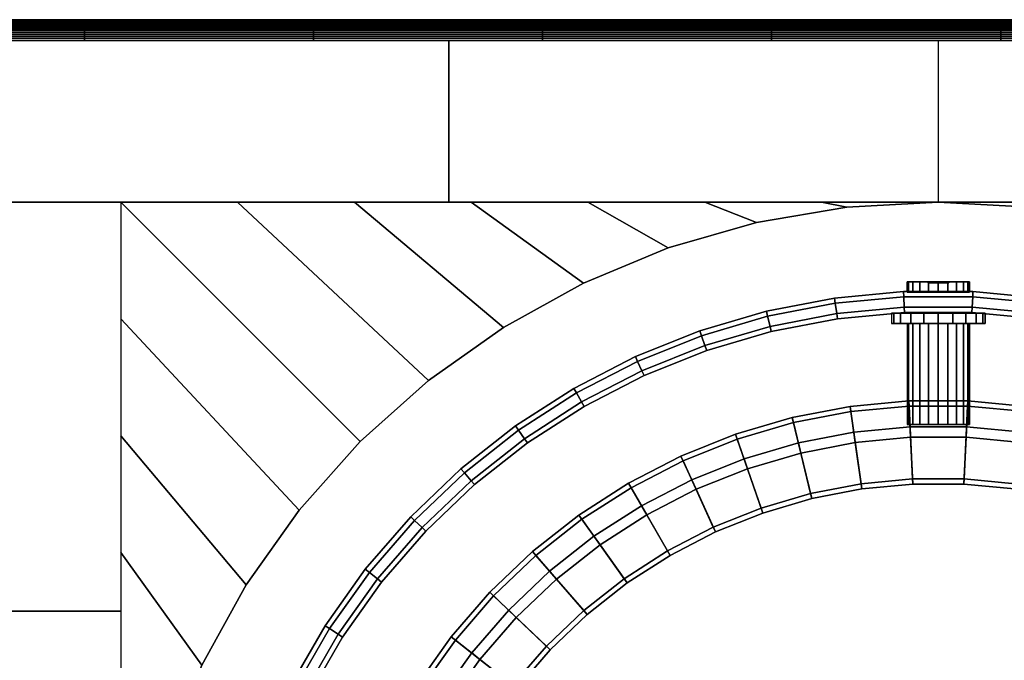
# Model space of a CAD drawing. Units: millimetres. Extents: x 114716 to 115094, y 57792 to 58170.
# Drawn here: x 114909 to 115004, y 58109 to 58170 of the extents above; entities that cross this region are included whole.
import ezdxf

# ---------------------------------------------------------------- set-up
doc = ezdxf.new("R2010")
doc.units = ezdxf.units.MM
for name, color, linetype in [('aql_metal', 254, 'Continuous'), ('aql_metal_czarny', 76, 'Continuous'), ('aql_oprawa matowa', 253, 'Continuous')]:
    doc.layers.add(name, color=color, linetype=linetype)

msp = doc.modelspace()

# ---------------------------------------------------------------- meshes
at = {"layer": 'aql_metal'}
mesh = msp.add_polymesh((20, 6), dxfattribs=dict(at, m_close=True))
for k, corner in enumerate([(114997.61, 58144.175, -116.382), (114994.61, 58144.175, -116.382), (114994.61, 58145.175, -116.382), (114996.61, 58145.175, -116.382), (114996.61, 58145.075, -116.382), (114997.61, 58145.075, -116.382), (114997.61, 58144.175, -116.382), (114994.757, 58144.175, -115.455), (114994.757, 58145.175, -115.455), (114996.659, 58145.175, -116.073), (114996.659, 58145.075, -116.073), (114997.61, 58145.075, -116.382), (114997.61, 58144.175, -116.382), (114995.183, 58144.175, -114.618), (114995.183, 58145.175, -114.618), (114996.801, 58145.175, -115.794), (114996.801, 58145.075, -115.794), (114997.61, 58145.075, -116.382), (114997.61, 58144.175, -116.382), (114995.846, 58144.175, -113.955), (114995.846, 58145.175, -113.955), (114997.022, 58145.175, -115.573), (114997.022, 58145.075, -115.573), (114997.61, 58145.075, -116.382), (114997.61, 58144.175, -116.382), (114996.683, 58144.175, -113.529), (114996.683, 58145.175, -113.529), (114997.301, 58145.175, -115.431), (114997.301, 58145.075, -115.431), (114997.61, 58145.075, -116.382), (114997.61, 58144.175, -116.382), (114997.61, 58144.175, -113.382), (114997.61, 58145.175, -113.382), (114997.61, 58145.175, -115.382), (114997.61, 58145.075, -115.382), (114997.61, 58145.075, -116.382), (114997.61, 58144.175, -116.382), (114998.537, 58144.175, -113.529), (114998.537, 58145.175, -113.529), (114997.919, 58145.175, -115.431), (114997.919, 58145.075, -115.431), (114997.61, 58145.075, -116.382), (114997.61, 58144.175, -116.382), (114999.373, 58144.175, -113.955), (114999.373, 58145.175, -113.955), (114998.198, 58145.175, -115.573), (114998.198, 58145.075, -115.573), (114997.61, 58145.075, -116.382), (114997.61, 58144.175, -116.382), (115000.037, 58144.175, -114.618), (115000.037, 58145.175, -114.618), (114998.419, 58145.175, -115.794), (114998.419, 58145.075, -115.794), (114997.61, 58145.075, -116.382), (114997.61, 58144.175, -116.382), (115000.463, 58144.175, -115.455), (115000.463, 58145.175, -115.455), (114998.561, 58145.175, -116.073), (114998.561, 58145.075, -116.073), (114997.61, 58145.075, -116.382), (114997.61, 58144.175, -116.382), (115000.61, 58144.175, -116.382), (115000.61, 58145.175, -116.382), (114998.61, 58145.175, -116.382), (114998.61, 58145.075, -116.382), (114997.61, 58145.075, -116.382), (114997.61, 58144.175, -116.382), (115000.463, 58144.175, -117.309), (115000.463, 58145.175, -117.309), (114998.561, 58145.175, -116.691), (114998.561, 58145.075, -116.691), (114997.61, 58145.075, -116.382), (114997.61, 58144.175, -116.382), (115000.037, 58144.175, -118.145), (115000.037, 58145.175, -118.145), (114998.419, 58145.175, -116.97), (114998.419, 58145.075, -116.97), (114997.61, 58145.075, -116.382), (114997.61, 58144.175, -116.382), (114999.373, 58144.175, -118.809), (114999.373, 58145.175, -118.809), (114998.198, 58145.175, -117.191), (114998.198, 58145.075, -117.191), (114997.61, 58145.075, -116.382), (114997.61, 58144.175, -116.382), (114998.537, 58144.175, -119.235), (114998.537, 58145.175, -119.235), (114997.919, 58145.175, -117.333), (114997.919, 58145.075, -117.333), (114997.61, 58145.075, -116.382), (114997.61, 58144.175, -116.382), (114997.61, 58144.175, -119.382), (114997.61, 58145.175, -119.382), (114997.61, 58145.175, -117.382), (114997.61, 58145.075, -117.382), (114997.61, 58145.075, -116.382), (114997.61, 58144.175, -116.382), (114996.683, 58144.175, -119.235), (114996.683, 58145.175, -119.235), (114997.301, 58145.175, -117.333), (114997.301, 58145.075, -117.333), (114997.61, 58145.075, -116.382), (114997.61, 58144.175, -116.382), (114995.846, 58144.175, -118.809), (114995.846, 58145.175, -118.809), (114997.022, 58145.175, -117.191), (114997.022, 58145.075, -117.191), (114997.61, 58145.075, -116.382), (114997.61, 58144.175, -116.382), (114995.183, 58144.175, -118.145), (114995.183, 58145.175, -118.145), (114996.801, 58145.175, -116.97), (114996.801, 58145.075, -116.97), (114997.61, 58145.075, -116.382), (114997.61, 58144.175, -116.382), (114994.757, 58144.175, -117.309), (114994.757, 58145.175, -117.309), (114996.659, 58145.175, -116.691), (114996.659, 58145.075, -116.691), (114997.61, 58145.075, -116.382)]):
    mesh.set_mesh_vertex(divmod(k, 6), corner)
at = {"layer": 'aql_metal_czarny'}
mesh = msp.add_polymesh((2, 3), dxfattribs=at)
for k, corner in enumerate([(114997.608, 58152.835, -127), (114950.608, 58152.835, -127), (114903.608, 58152.835, -127), (114997.608, 58168.335, -127), (114950.608, 58168.335, -127), (114903.608, 58168.335, -127)]):
    mesh.set_mesh_vertex(divmod(k, 3), corner)
mesh = msp.add_polymesh((2, 3), dxfattribs=at)
for k, corner in enumerate([(114997.608, 58152.835, -127), (115044.608, 58152.835, -127), (115091.608, 58152.835, -127), (114997.608, 58168.335, -127), (115044.608, 58168.335, -127), (115091.608, 58168.335, -127)]):
    mesh.set_mesh_vertex(divmod(k, 3), corner)
mesh = msp.add_polymesh((2, 3), dxfattribs=at)
for k, corner in enumerate([(114903.608, 58074.335, -127), (114903.608, 58113.585, -127), (114903.608, 58152.835, -127), (114919.108, 58074.335, -127), (114919.108, 58113.585, -127), (114919.108, 58152.835, -127)]):
    mesh.set_mesh_vertex(divmod(k, 3), corner)
mesh = msp.add_polymesh((2, 8), dxfattribs=at)
for k, corner in enumerate([(114919.108, 58152.835, -127), (114930.322, 58152.835, -127), (114941.537, 58152.835, -127), (114952.751, 58152.835, -127), (114963.965, 58152.835, -127), (114975.179, 58152.835, -127), (114986.394, 58152.835, -127), (114997.608, 58152.835, -127), (114942.1, 58129.843, -127), (114948.664, 58135.709, -127), (114955.843, 58140.803, -127), (114963.548, 58145.061, -127), (114971.681, 58148.43, -127), (114980.14, 58150.867, -127), (114988.819, 58152.342, -127), (114997.608, 58152.835, -127)]):
    mesh.set_mesh_vertex(divmod(k, 8), corner)
mesh = msp.add_polymesh((2, 56), dxfattribs=dict(at, n_close=True))
for k, corner in enumerate([(114919.602, 58083.124, -126), (114921.076, 58091.803, -126), (114923.513, 58100.262, -126), (114926.882, 58108.395, -126), (114931.14, 58116.1, -126), (114936.234, 58123.279, -126), (114942.1, 58129.843, -126), (114948.664, 58135.709, -126), (114955.843, 58140.803, -126), (114963.548, 58145.061, -126), (114971.681, 58148.43, -126), (114980.14, 58150.867, -126), (114988.819, 58152.342, -126), (114997.608, 58152.835, -126), (115006.397, 58152.342, -126), (115015.076, 58150.867, -126), (115023.535, 58148.43, -126), (115031.668, 58145.061, -126), (115039.373, 58140.803, -126), (115046.552, 58135.709, -126), (115053.116, 58129.843, -126), (115058.982, 58123.279, -126), (115064.076, 58116.1, -126), (115068.334, 58108.395, -126), (115071.703, 58100.262, -126), (115074.14, 58091.803, -126), (115075.614, 58083.124, -126), (115076.108, 58074.335, -126), (115075.614, 58065.546, -126), (115074.14, 58056.867, -126), (115071.703, 58048.408, -126), (115068.334, 58040.275, -126), (115064.076, 58032.571, -126), (115058.982, 58025.391, -126), (115053.116, 58018.827, -126), (115046.552, 58012.961, -126), (115039.373, 58007.867, -126), (115031.668, 58003.609, -126), (115023.535, 58000.24, -126), (115015.076, 57997.803, -126), (115006.397, 57996.329, -126), (114997.608, 57995.835, -126), (114988.819, 57996.329, -126), (114980.14, 57997.803, -126), (114971.681, 58000.24, -126), (114963.548, 58003.609, -126), (114955.843, 58007.867, -126), (114948.664, 58012.961, -126), (114942.1, 58018.827, -126), (114936.234, 58025.391, -126), (114931.14, 58032.571, -126), (114926.882, 58040.275, -126), (114923.513, 58048.408, -126), (114921.076, 58056.867, -126), (114919.602, 58065.546, -126), (114919.108, 58074.335, -126), (114919.602, 58083.124, -127), (114921.076, 58091.803, -127), (114923.513, 58100.262, -127), (114926.882, 58108.395, -127), (114931.14, 58116.1, -127), (114936.234, 58123.279, -127), (114942.1, 58129.843, -127), (114948.664, 58135.709, -127), (114955.843, 58140.803, -127), (114963.548, 58145.061, -127), (114971.681, 58148.43, -127), (114980.14, 58150.867, -127), (114988.819, 58152.342, -127), (114997.608, 58152.835, -127), (115006.397, 58152.342, -127), (115015.076, 58150.867, -127), (115023.535, 58148.43, -127), (115031.668, 58145.061, -127), (115039.373, 58140.803, -127), (115046.552, 58135.709, -127), (115053.116, 58129.843, -127), (115058.982, 58123.279, -127), (115064.076, 58116.1, -127), (115068.334, 58108.395, -127), (115071.703, 58100.262, -127), (115074.14, 58091.803, -127), (115075.614, 58083.124, -127), (115076.108, 58074.335, -127), (115075.614, 58065.546, -127), (115074.14, 58056.867, -127), (115071.703, 58048.408, -127), (115068.334, 58040.275, -127), (115064.076, 58032.571, -127), (115058.982, 58025.391, -127), (115053.116, 58018.827, -127), (115046.552, 58012.961, -127), (115039.373, 58007.867, -127), (115031.668, 58003.609, -127), (115023.535, 58000.24, -127), (115015.076, 57997.803, -127), (115006.397, 57996.329, -127), (114997.608, 57995.835, -127), (114988.819, 57996.329, -127), (114980.14, 57997.803, -127), (114971.681, 58000.24, -127), (114963.548, 58003.609, -127), (114955.843, 58007.867, -127), (114948.664, 58012.961, -127), (114942.1, 58018.827, -127), (114936.234, 58025.391, -127), (114931.14, 58032.571, -127), (114926.882, 58040.275, -127), (114923.513, 58048.408, -127), (114921.076, 58056.867, -127), (114919.602, 58065.546, -127), (114919.108, 58074.335, -127)]):
    mesh.set_mesh_vertex(divmod(k, 56), corner)
mesh = msp.add_polymesh((2, 8), dxfattribs=at)
for k, corner in enumerate([(114919.108, 58152.835, -127), (114919.108, 58141.621, -127), (114919.108, 58130.407, -127), (114919.108, 58119.192, -127), (114919.108, 58107.978, -127), (114919.108, 58096.764, -127), (114919.108, 58085.549, -127), (114919.108, 58074.335, -127), (114942.1, 58129.843, -127), (114936.234, 58123.279, -127), (114931.14, 58116.1, -127), (114926.882, 58108.395, -127), (114923.513, 58100.262, -127), (114921.076, 58091.803, -127), (114919.602, 58083.124, -127), (114919.108, 58074.335, -127)]):
    mesh.set_mesh_vertex(divmod(k, 8), corner)
mesh = msp.add_polymesh((2, 8), dxfattribs=at)
for k, corner in enumerate([(115076.108, 58152.835, -127), (115064.894, 58152.835, -127), (115053.679, 58152.835, -127), (115042.465, 58152.835, -127), (115031.251, 58152.835, -127), (115020.037, 58152.835, -127), (115008.822, 58152.835, -127), (114997.608, 58152.835, -127), (115053.116, 58129.843, -127), (115046.552, 58135.709, -127), (115039.373, 58140.803, -127), (115031.668, 58145.061, -127), (115023.535, 58148.43, -127), (115015.076, 58150.867, -127), (115006.397, 58152.342, -127), (114997.608, 58152.835, -127)]):
    mesh.set_mesh_vertex(divmod(k, 8), corner)
at = {"layer": 'aql_oprawa matowa'}
mesh = msp.add_polymesh((3, 3), dxfattribs=at)
for k, corner in enumerate([(115093.608, 58170.335), (115093.608, 58170.335, -68.5), (115093.608, 58170.335, -137), (114904.608, 58170.335), (114904.608, 58170.335, -68.5), (114904.608, 58170.335, -137), (114715.608, 58170.335), (114715.608, 58170.335, -68.5), (114715.608, 58170.335, -137)]):
    mesh.set_mesh_vertex(divmod(k, 3), corner)
mesh = msp.add_polymesh((3, 3), dxfattribs=at)
for k, corner in enumerate([(114717.608, 58170.335, -137), (114904.608, 58170.335, -137), (115091.608, 58170.335, -137), (114717.608, 58169.335, -137), (114904.608, 58169.335, -137), (115091.608, 58169.335, -137), (114717.608, 58168.335, -137), (114904.608, 58168.335, -137), (115091.608, 58168.335, -137)]):
    mesh.set_mesh_vertex(divmod(k, 3), corner)
mesh = msp.add_polymesh((9, 9), dxfattribs=at)
for k, corner in enumerate([(114893.609, 58170.334), (114915.609, 58170.334), (114937.609, 58170.334), (114959.609, 58170.334), (114981.609, 58170.334), (115003.609, 58170.334), (115025.609, 58170.334), (115047.609, 58170.334), (115069.609, 58170.334), (114893.609, 58170.334, 0.229), (114915.609, 58170.334, 0.229), (114937.609, 58170.334, 0.229), (114959.609, 58170.334, 0.229), (114981.609, 58170.334, 0.229), (115003.609, 58170.334, 0.229), (115025.609, 58170.334, 0.229), (115047.609, 58170.334, 0.229), (115069.609, 58170.334, 0.229), (114893.609, 58170.327, 0.457), (114915.609, 58170.327, 0.457), (114937.609, 58170.327, 0.457), (114959.609, 58170.327, 0.457), (114981.609, 58170.327, 0.457), (115003.609, 58170.327, 0.457), (115025.609, 58170.327, 0.457), (115047.609, 58170.327, 0.457), (115069.609, 58170.327, 0.457), (114893.609, 58170.301, 0.684), (114915.609, 58170.301, 0.684), (114937.609, 58170.301, 0.684), (114959.609, 58170.301, 0.684), (114981.609, 58170.301, 0.684), (115003.609, 58170.301, 0.684), (115025.609, 58170.301, 0.684), (115047.609, 58170.301, 0.684), (115069.609, 58170.301, 0.684), (114893.609, 58170.258, 0.908), (114915.609, 58170.258, 0.908), (114937.609, 58170.258, 0.908), (114959.609, 58170.258, 0.908), (114981.609, 58170.258, 0.908), (115003.609, 58170.258, 0.908), (115025.609, 58170.258, 0.908), (115047.609, 58170.258, 0.908), (115069.609, 58170.258, 0.908), (114893.609, 58170.197, 1.128), (114915.609, 58170.197, 1.128), (114937.609, 58170.197, 1.128), (114959.609, 58170.197, 1.128), (114981.609, 58170.197, 1.128), (115003.609, 58170.197, 1.128), (115025.609, 58170.197, 1.128), (115047.609, 58170.197, 1.128), (115069.609, 58170.197, 1.128), (114893.609, 58170.119, 1.343), (114915.609, 58170.119, 1.343), (114937.609, 58170.119, 1.343), (114959.609, 58170.119, 1.343), (114981.609, 58170.119, 1.343), (115003.609, 58170.119, 1.343), (115025.609, 58170.119, 1.343), (115047.609, 58170.119, 1.343), (115069.609, 58170.119, 1.343), (114893.609, 58170.024, 1.551), (114915.609, 58170.024, 1.551), (114937.609, 58170.024, 1.551), (114959.609, 58170.024, 1.551), (114981.609, 58170.024, 1.551), (115003.609, 58170.024, 1.551), (115025.609, 58170.024, 1.551), (115047.609, 58170.024, 1.551), (115069.609, 58170.024, 1.551), (114893.609, 58169.913, 1.751), (114915.609, 58169.913, 1.751), (114937.609, 58169.913, 1.751), (114959.609, 58169.913, 1.751), (114981.609, 58169.913, 1.751), (115003.609, 58169.913, 1.751), (115025.609, 58169.913, 1.751), (115047.609, 58169.913, 1.751), (115069.609, 58169.913, 1.751)]):
    mesh.set_mesh_vertex(divmod(k, 9), corner)
mesh = msp.add_polymesh((9, 9), dxfattribs=at)
for k, corner in enumerate([(114893.609, 58169.913, 1.751), (114915.609, 58169.913, 1.751), (114937.609, 58169.913, 1.751), (114959.609, 58169.913, 1.751), (114981.609, 58169.913, 1.751), (115003.609, 58169.913, 1.751), (115025.609, 58169.913, 1.751), (115047.609, 58169.913, 1.751), (115069.609, 58169.913, 1.751), (114893.609, 58169.787, 1.941), (114915.609, 58169.787, 1.941), (114937.609, 58169.787, 1.941), (114959.609, 58169.787, 1.941), (114981.609, 58169.787, 1.941), (115003.609, 58169.787, 1.941), (115025.609, 58169.787, 1.941), (115047.609, 58169.787, 1.941), (115069.609, 58169.787, 1.941), (114893.609, 58169.646, 2.121), (114915.609, 58169.646, 2.121), (114937.609, 58169.646, 2.121), (114959.609, 58169.646, 2.121), (114981.609, 58169.646, 2.121), (115003.609, 58169.646, 2.121), (115025.609, 58169.646, 2.121), (115047.609, 58169.646, 2.121), (115069.609, 58169.646, 2.121), (114893.609, 58169.492, 2.289), (114915.609, 58169.492, 2.289), (114937.609, 58169.492, 2.289), (114959.609, 58169.492, 2.289), (114981.609, 58169.492, 2.289), (115003.609, 58169.492, 2.289), (115025.609, 58169.492, 2.289), (115047.609, 58169.492, 2.289), (115069.609, 58169.492, 2.289), (114893.609, 58169.324, 2.445), (114915.609, 58169.324, 2.445), (114937.609, 58169.324, 2.445), (114959.609, 58169.324, 2.445), (114981.609, 58169.324, 2.445), (115003.609, 58169.324, 2.445), (115025.609, 58169.324, 2.445), (115047.609, 58169.324, 2.445), (115069.609, 58169.324, 2.445), (114893.609, 58169.145, 2.586), (114915.609, 58169.145, 2.586), (114937.609, 58169.145, 2.586), (114959.609, 58169.145, 2.586), (114981.609, 58169.145, 2.586), (115003.609, 58169.145, 2.586), (115025.609, 58169.145, 2.586), (115047.609, 58169.145, 2.586), (115069.609, 58169.145, 2.586), (114893.609, 58168.955, 2.714), (114915.609, 58168.955, 2.714), (114937.609, 58168.955, 2.714), (114959.609, 58168.955, 2.714), (114981.609, 58168.955, 2.714), (115003.609, 58168.955, 2.714), (115025.609, 58168.955, 2.714), (115047.609, 58168.955, 2.714), (115069.609, 58168.955, 2.714), (114893.609, 58168.756, 2.825), (114915.609, 58168.756, 2.825), (114937.609, 58168.756, 2.825), (114959.609, 58168.756, 2.825), (114981.609, 58168.756, 2.825), (115003.609, 58168.756, 2.825), (115025.609, 58168.756, 2.825), (115047.609, 58168.756, 2.825), (115069.609, 58168.756, 2.825), (114893.609, 58168.549, 2.921), (114915.609, 58168.549, 2.921), (114937.609, 58168.549, 2.921), (114959.609, 58168.549, 2.921), (114981.609, 58168.549, 2.921), (115003.609, 58168.549, 2.921), (115025.609, 58168.549, 2.921), (115047.609, 58168.549, 2.921), (115069.609, 58168.549, 2.921)]):
    mesh.set_mesh_vertex(divmod(k, 9), corner)
mesh = msp.add_polymesh((3, 3), dxfattribs=at)
for k, corner in enumerate([(114717.608, 58168.335), (114904.608, 58168.335), (115091.608, 58168.335), (114717.608, 58168.335, -68.5), (114904.608, 58168.335, -68.5), (115091.608, 58168.335, -68.5), (114717.608, 58168.335, -137), (114904.608, 58168.335, -137), (115091.608, 58168.335, -137)]):
    mesh.set_mesh_vertex(divmod(k, 3), corner)
mesh = msp.add_polymesh((3, 3), dxfattribs=at)
for k, corner in enumerate([(115091.608, 58168.335), (114904.608, 58168.335), (114717.608, 58168.335), (115091.608, 57981.335), (114904.608, 57981.335), (114717.608, 57981.335), (115091.608, 57794.335), (114904.608, 57794.335), (114717.608, 57794.335)]):
    mesh.set_mesh_vertex(divmod(k, 3), corner)
mesh = msp.add_polymesh((3, 3), dxfattribs=at)
for k, corner in enumerate([(115091.609, 57794.334, 3), (115091.609, 57981.334, 3), (115091.609, 58168.334, 3), (114904.609, 57794.334, 3), (114904.609, 57981.334, 3), (114904.609, 58168.334, 3), (114717.609, 57794.334, 3), (114717.609, 57981.334, 3), (114717.609, 58168.334, 3)]):
    mesh.set_mesh_vertex(divmod(k, 3), corner)
mesh = msp.add_polymesh((2, 9), dxfattribs=at)
for k, corner in enumerate([(114893.609, 58168.549, 2.921), (114915.609, 58168.549, 2.921), (114937.609, 58168.549, 2.921), (114959.609, 58168.549, 2.921), (114981.609, 58168.549, 2.921), (115003.609, 58168.549, 2.921), (115025.609, 58168.549, 2.921), (115047.609, 58168.549, 2.921), (115069.609, 58168.549, 2.921), (114893.609, 58168.334, 3), (114915.609, 58168.334, 3), (114937.609, 58168.334, 3), (114959.609, 58168.334, 3), (114981.609, 58168.334, 3), (115003.609, 58168.334, 3), (115025.609, 58168.334, 3), (115047.609, 58168.334, 3), (115069.609, 58168.334, 3)]):
    mesh.set_mesh_vertex(divmod(k, 9), corner)
mesh = msp.add_polymesh((9, 8), dxfattribs=at)
for k, corner in enumerate([(114987.719, 58143.122, -106.882), (114987.861, 58142.132, -106.882), (114987.932, 58141.637, -107.382), (114987.932, 58141.637, -124.382), (114987.861, 58142.132, -124.882), (114987.719, 58143.122, -124.882), (114987.648, 58143.616, -124.382), (114987.648, 58143.616, -107.382), (114994.303, 58143.75, -106.882), (114994.35, 58142.751, -106.882), (114994.374, 58142.252, -107.382), (114994.374, 58142.252, -124.382), (114994.35, 58142.751, -124.882), (114994.303, 58143.75, -124.882), (114994.279, 58144.25, -124.382), (114994.279, 58144.25, -107.382), (115000.917, 58143.75, -106.882), (115000.869, 58142.751, -106.882), (115000.845, 58142.252, -107.382), (115000.845, 58142.252, -124.382), (115000.869, 58142.751, -124.882), (115000.917, 58143.75, -124.882), (115000.941, 58144.25, -124.382), (115000.941, 58144.25, -107.382), (115007.501, 58143.122, -106.882), (115007.358, 58142.132, -106.882), (115007.287, 58141.637, -107.382), (115007.287, 58141.637, -124.382), (115007.358, 58142.132, -124.882), (115007.501, 58143.122, -124.882), (115007.572, 58143.616, -124.382), (115007.572, 58143.616, -107.382), (115013.995, 58141.87, -106.882), (115013.759, 58140.898, -106.882), (115013.641, 58140.412, -107.382), (115013.641, 58140.412, -124.382), (115013.759, 58140.898, -124.882), (115013.995, 58141.87, -124.882), (115014.113, 58142.356, -124.382), (115014.113, 58142.356, -107.382), (115020.341, 58140.006, -106.882), (115020.014, 58139.061, -106.882), (115019.85, 58138.589, -107.382), (115019.85, 58138.589, -124.382), (115020.014, 58139.061, -124.882), (115020.341, 58140.006, -124.882), (115020.505, 58140.479, -124.382), (115020.505, 58140.479, -107.382), (115026.481, 58137.548, -106.882), (115026.066, 58136.639, -106.882), (115025.858, 58136.184, -107.382), (115025.858, 58136.184, -124.382), (115026.066, 58136.639, -124.882), (115026.481, 58137.548, -124.882), (115026.689, 58138.003, -124.382), (115026.689, 58138.003, -107.382), (115032.36, 58134.518, -106.882), (115031.86, 58133.652, -106.882), (115031.61, 58133.219, -107.382), (115031.61, 58133.219, -124.382), (115031.86, 58133.652, -124.882), (115032.36, 58134.518, -124.882), (115032.61, 58134.951, -124.382), (115032.61, 58134.951, -107.382), (115037.924, 58130.942, -106.882), (115037.344, 58130.127, -106.882), (115037.054, 58129.72, -107.382), (115037.054, 58129.72, -124.382), (115037.344, 58130.127, -124.882), (115037.924, 58130.942, -124.882), (115038.214, 58131.349, -124.382), (115038.214, 58131.349, -107.382)]):
    mesh.set_mesh_vertex(divmod(k, 8), corner)
mesh = msp.add_polymesh((9, 8), dxfattribs=at)
for k, corner in enumerate([(114942.979, 58117.291, -106.882), (114943.765, 58116.673, -106.882), (114944.158, 58116.364, -107.382), (114944.158, 58116.364, -124.382), (114943.765, 58116.673, -124.882), (114942.979, 58117.291, -124.882), (114942.586, 58117.6, -124.382), (114942.586, 58117.6, -107.382), (114947.31, 58122.289, -106.882), (114948.034, 58121.599, -106.882), (114948.396, 58121.254, -107.382), (114948.396, 58121.254, -124.382), (114948.034, 58121.599, -124.882), (114947.31, 58122.289, -124.882), (114946.948, 58122.634, -124.382), (114946.948, 58122.634, -107.382), (114952.097, 58126.854, -106.882), (114952.752, 58126.098, -106.882), (114953.079, 58125.72, -107.382), (114953.079, 58125.72, -124.382), (114952.752, 58126.098, -124.882), (114952.097, 58126.854, -124.882), (114951.77, 58127.231, -124.382), (114951.77, 58127.231, -107.382), (114957.296, 58130.942, -106.882), (114957.876, 58130.127, -106.882), (114958.166, 58129.72, -107.382), (114958.166, 58129.72, -124.382), (114957.876, 58130.127, -124.882), (114957.296, 58130.942, -124.882), (114957.006, 58131.349, -124.382), (114957.006, 58131.349, -107.382), (114962.86, 58134.518, -106.882), (114963.36, 58133.652, -106.882), (114963.61, 58133.219, -107.382), (114963.61, 58133.219, -124.382), (114963.36, 58133.652, -124.882), (114962.86, 58134.518, -124.882), (114962.61, 58134.951, -124.382), (114962.61, 58134.951, -107.382), (114968.739, 58137.548, -106.882), (114969.154, 58136.639, -106.882), (114969.362, 58136.184, -107.382), (114969.362, 58136.184, -124.382), (114969.154, 58136.639, -124.882), (114968.739, 58137.548, -124.882), (114968.531, 58138.003, -124.382), (114968.531, 58138.003, -107.382), (114974.879, 58140.006, -106.882), (114975.206, 58139.061, -106.882), (114975.369, 58138.589, -107.382), (114975.369, 58138.589, -124.382), (114975.206, 58139.061, -124.882), (114974.879, 58140.006, -124.882), (114974.715, 58140.479, -124.382), (114974.715, 58140.479, -107.382), (114981.225, 58141.87, -106.882), (114981.46, 58140.898, -106.882), (114981.578, 58140.412, -107.382), (114981.578, 58140.412, -124.382), (114981.46, 58140.898, -124.882), (114981.225, 58141.87, -124.882), (114981.107, 58142.356, -124.382), (114981.107, 58142.356, -107.382), (114987.719, 58143.122, -106.882), (114987.861, 58142.132, -106.882), (114987.932, 58141.637, -107.382), (114987.932, 58141.637, -124.382), (114987.861, 58142.132, -124.882), (114987.719, 58143.122, -124.882), (114987.648, 58143.616, -124.382), (114987.648, 58143.616, -107.382)]):
    mesh.set_mesh_vertex(divmod(k, 8), corner)
mesh = msp.add_polymesh((20, 6), dxfattribs=dict(at, m_close=True))
for k, corner in enumerate([(114997.61, 58142.175, -116.882), (114993.11, 58142.175, -116.882), (114993.11, 58141.175, -116.882), (114994.61, 58141.175, -116.882), (114994.61, 58131.475, -116.882), (114997.61, 58131.475, -116.882), (114997.61, 58142.175, -116.882), (114993.33, 58142.175, -118.272), (114993.33, 58141.175, -118.272), (114994.757, 58141.175, -117.809), (114994.757, 58131.475, -117.809), (114997.61, 58131.475, -116.882), (114997.61, 58142.175, -116.882), (114993.969, 58142.175, -119.527), (114993.969, 58141.175, -119.527), (114995.183, 58141.175, -118.645), (114995.183, 58131.475, -118.645), (114997.61, 58131.475, -116.882), (114997.61, 58142.175, -116.882), (114994.965, 58142.175, -120.522), (114994.965, 58141.175, -120.522), (114995.846, 58141.175, -119.309), (114995.846, 58131.475, -119.309), (114997.61, 58131.475, -116.882), (114997.61, 58142.175, -116.882), (114996.219, 58142.175, -121.162), (114996.219, 58141.175, -121.162), (114996.683, 58141.175, -119.735), (114996.683, 58131.475, -119.735), (114997.61, 58131.475, -116.882), (114997.61, 58142.175, -116.882), (114997.61, 58142.175, -121.382), (114997.61, 58141.175, -121.382), (114997.61, 58141.175, -119.882), (114997.61, 58131.475, -119.882), (114997.61, 58131.475, -116.882), (114997.61, 58142.175, -116.882), (114999, 58142.175, -121.162), (114999, 58141.175, -121.162), (114998.537, 58141.175, -119.735), (114998.537, 58131.475, -119.735), (114997.61, 58131.475, -116.882), (114997.61, 58142.175, -116.882), (115000.255, 58142.175, -120.522), (115000.255, 58141.175, -120.522), (114999.373, 58141.175, -119.309), (114999.373, 58131.475, -119.309), (114997.61, 58131.475, -116.882), (114997.61, 58142.175, -116.882), (115001.25, 58142.175, -119.527), (115001.25, 58141.175, -119.527), (115000.037, 58141.175, -118.645), (115000.037, 58131.475, -118.645), (114997.61, 58131.475, -116.882), (114997.61, 58142.175, -116.882), (115001.89, 58142.175, -118.272), (115001.89, 58141.175, -118.272), (115000.463, 58141.175, -117.809), (115000.463, 58131.475, -117.809), (114997.61, 58131.475, -116.882), (114997.61, 58142.175, -116.882), (115002.11, 58142.175, -116.882), (115002.11, 58141.175, -116.882), (115000.61, 58141.175, -116.882), (115000.61, 58131.475, -116.882), (114997.61, 58131.475, -116.882), (114997.61, 58142.175, -116.882), (115001.89, 58142.175, -115.491), (115001.89, 58141.175, -115.491), (115000.463, 58141.175, -115.955), (115000.463, 58131.475, -115.955), (114997.61, 58131.475, -116.882), (114997.61, 58142.175, -116.882), (115001.25, 58142.175, -114.237), (115001.25, 58141.175, -114.237), (115000.037, 58141.175, -115.118), (115000.037, 58131.475, -115.118), (114997.61, 58131.475, -116.882), (114997.61, 58142.175, -116.882), (115000.255, 58142.175, -113.241), (115000.255, 58141.175, -113.241), (114999.373, 58141.175, -114.455), (114999.373, 58131.475, -114.455), (114997.61, 58131.475, -116.882), (114997.61, 58142.175, -116.882), (114999, 58142.175, -112.602), (114999, 58141.175, -112.602), (114998.537, 58141.175, -114.029), (114998.537, 58131.475, -114.029), (114997.61, 58131.475, -116.882), (114997.61, 58142.175, -116.882), (114997.61, 58142.175, -112.382), (114997.61, 58141.175, -112.382), (114997.61, 58141.175, -113.882), (114997.61, 58131.475, -113.882), (114997.61, 58131.475, -116.882), (114997.61, 58142.175, -116.882), (114996.219, 58142.175, -112.602), (114996.219, 58141.175, -112.602), (114996.683, 58141.175, -114.029), (114996.683, 58131.475, -114.029), (114997.61, 58131.475, -116.882), (114997.61, 58142.175, -116.882), (114994.965, 58142.175, -113.241), (114994.965, 58141.175, -113.241), (114995.846, 58141.175, -114.455), (114995.846, 58131.475, -114.455), (114997.61, 58131.475, -116.882), (114997.61, 58142.175, -116.882), (114993.969, 58142.175, -114.237), (114993.969, 58141.175, -114.237), (114995.183, 58141.175, -115.118), (114995.183, 58131.475, -115.118), (114997.61, 58131.475, -116.882), (114997.61, 58142.175, -116.882), (114993.33, 58142.175, -115.491), (114993.33, 58141.175, -115.491), (114994.757, 58141.175, -115.955), (114994.757, 58131.475, -115.955), (114997.61, 58131.475, -116.882)]):
    mesh.set_mesh_vertex(divmod(k, 6), corner)
mesh = msp.add_polymesh((9, 9), dxfattribs=at)
for k, corner in enumerate([(115000.274, 58130.266, -109.882), (115000.274, 58130.266, -106.882), (115000.441, 58133.762, -106.882), (115000.441, 58133.762, -124.382), (115000.417, 58133.262, -124.882), (115000.084, 58126.27, -124.882), (115000.06, 58125.771, -124.382), (115000.06, 58125.771, -121.382), (115000.274, 58130.266, -121.382), (114994.945, 58130.266, -109.882), (114994.945, 58130.266, -106.882), (114994.779, 58133.762, -106.882), (114994.779, 58133.762, -124.382), (114994.803, 58133.262, -124.882), (114995.136, 58126.27, -124.882), (114995.159, 58125.771, -124.382), (114995.159, 58125.771, -121.382), (114994.945, 58130.266, -121.382), (114989.64, 58129.759, -109.882), (114989.64, 58129.759, -106.882), (114989.142, 58133.223, -106.882), (114989.142, 58133.223, -124.382), (114989.213, 58132.728, -124.882), (114990.209, 58125.8, -124.882), (114990.281, 58125.305, -124.382), (114990.281, 58125.305, -121.382), (114989.64, 58129.759, -121.382), (114984.407, 58128.75, -109.882), (114984.407, 58128.75, -106.882), (114983.582, 58132.152, -106.882), (114983.582, 58132.152, -124.382), (114983.7, 58131.666, -124.882), (114985.35, 58124.863, -124.882), (114985.468, 58124.377, -124.382), (114985.468, 58124.377, -121.382), (114984.407, 58128.75, -121.382), (114979.294, 58127.249, -109.882), (114979.294, 58127.249, -106.882), (114978.149, 58130.556, -106.882), (114978.149, 58130.556, -124.382), (114978.313, 58130.084, -124.882), (114980.602, 58123.469, -124.882), (114980.766, 58122.996, -124.382), (114980.766, 58122.996, -121.382), (114979.294, 58127.249, -121.382), (114974.347, 58125.268, -109.882), (114974.347, 58125.268, -106.882), (114972.893, 58128.452, -106.882), (114972.893, 58128.452, -124.382), (114973.1, 58127.997, -124.882), (114976.008, 58121.63, -124.882), (114976.216, 58121.175, -124.382), (114976.216, 58121.175, -121.382), (114974.347, 58125.268, -121.382), (114969.61, 58122.826, -109.882), (114969.61, 58122.826, -106.882), (114967.86, 58125.857, -106.882), (114967.86, 58125.857, -124.382), (114968.11, 58125.424, -124.882), (114971.61, 58119.362, -124.882), (114971.86, 58118.929, -124.382), (114971.86, 58118.929, -121.382), (114969.61, 58122.826, -121.382), (114965.127, 58119.945, -109.882), (114965.127, 58119.945, -106.882), (114963.096, 58122.796, -106.882), (114963.096, 58122.796, -124.382), (114963.386, 58122.389, -124.882), (114967.447, 58116.687, -124.882), (114967.737, 58116.28, -124.382), (114967.737, 58116.28, -121.382), (114965.127, 58119.945, -121.382), (114960.938, 58116.651, -109.882), (114960.938, 58116.651, -106.882), (114958.646, 58119.296, -106.882), (114958.646, 58119.296, -124.382), (114958.973, 58118.918, -124.882), (114963.557, 58113.628, -124.882), (114963.885, 58113.25, -124.382), (114963.885, 58113.25, -121.382), (114960.938, 58116.651, -121.382)]):
    mesh.set_mesh_vertex(divmod(k, 9), corner)
mesh = msp.add_polymesh((9, 9), dxfattribs=at)
for k, corner in enumerate([(115038.139, 58112.973, -109.882), (115038.139, 58112.973, -106.882), (115040.672, 58115.389, -106.882), (115040.672, 58115.389, -124.382), (115040.31, 58115.044, -124.882), (115035.244, 58110.213, -124.882), (115034.882, 58109.868, -124.382), (115034.882, 58109.868, -121.382), (115038.139, 58112.973, -121.382), (115034.282, 58116.651, -109.882), (115034.282, 58116.651, -106.882), (115036.574, 58119.296, -106.882), (115036.574, 58119.296, -124.382), (115036.247, 58118.918, -124.882), (115031.663, 58113.628, -124.882), (115031.335, 58113.25, -124.382), (115031.335, 58113.25, -121.382), (115034.282, 58116.651, -121.382), (115030.093, 58119.945, -109.882), (115030.093, 58119.945, -106.882), (115032.123, 58122.796, -106.882), (115032.123, 58122.796, -124.382), (115031.833, 58122.389, -124.882), (115027.773, 58116.687, -124.882), (115027.483, 58116.28, -124.382), (115027.483, 58116.28, -121.382), (115030.093, 58119.945, -121.382), (115025.61, 58122.826, -109.882), (115025.61, 58122.826, -106.882), (115027.36, 58125.857, -106.882), (115027.36, 58125.857, -124.382), (115027.11, 58125.424, -124.882), (115023.61, 58119.362, -124.882), (115023.36, 58118.929, -124.382), (115023.36, 58118.929, -121.382), (115025.61, 58122.826, -121.382), (115020.873, 58125.268, -109.882), (115020.873, 58125.268, -106.882), (115022.327, 58128.452, -106.882), (115022.327, 58128.452, -124.382), (115022.119, 58127.997, -124.882), (115019.211, 58121.63, -124.882), (115019.004, 58121.175, -124.382), (115019.004, 58121.175, -121.382), (115020.873, 58125.268, -121.382), (115015.926, 58127.249, -109.882), (115015.926, 58127.249, -106.882), (115017.07, 58130.556, -106.882), (115017.07, 58130.556, -124.382), (115016.907, 58130.084, -124.882), (115014.617, 58123.469, -124.882), (115014.454, 58122.996, -124.382), (115014.454, 58122.996, -121.382), (115015.926, 58127.249, -121.382), (115010.812, 58128.75, -109.882), (115010.812, 58128.75, -106.882), (115011.638, 58132.152, -106.882), (115011.638, 58132.152, -124.382), (115011.52, 58131.666, -124.882), (115009.869, 58124.863, -124.882), (115009.751, 58124.377, -124.382), (115009.751, 58124.377, -121.382), (115010.812, 58128.75, -121.382), (115005.579, 58129.759, -109.882), (115005.579, 58129.759, -106.882), (115006.078, 58133.223, -106.882), (115006.078, 58133.223, -124.382), (115006.006, 58132.728, -124.882), (115005.01, 58125.8, -124.882), (115004.939, 58125.305, -124.382), (115004.939, 58125.305, -121.382), (115005.579, 58129.759, -121.382), (115000.274, 58130.266, -109.882), (115000.274, 58130.266, -106.882), (115000.441, 58133.762, -106.882), (115000.441, 58133.762, -124.382), (115000.417, 58133.262, -124.882), (115000.084, 58126.27, -124.882), (115000.06, 58125.771, -124.382), (115000.06, 58125.771, -121.382), (115000.274, 58130.266, -121.382)]):
    mesh.set_mesh_vertex(divmod(k, 9), corner)
mesh = msp.add_polymesh((9, 4), dxfattribs=at)
for k, corner in enumerate([(115000.274, 58130.266, -121.382), (115000.274, 58130.266, -111.882), (115000.322, 58131.264, -111.882), (115000.322, 58131.264, -109.882), (114994.945, 58130.266, -121.382), (114994.945, 58130.266, -111.882), (114994.898, 58131.264, -111.882), (114994.898, 58131.264, -109.882), (114989.64, 58129.759, -121.382), (114989.64, 58129.759, -111.882), (114989.498, 58130.749, -111.882), (114989.498, 58130.749, -109.882), (114984.407, 58128.75, -121.382), (114984.407, 58128.75, -111.882), (114984.172, 58129.722, -111.882), (114984.172, 58129.722, -109.882), (114979.294, 58127.249, -121.382), (114979.294, 58127.249, -111.882), (114978.967, 58128.194, -111.882), (114978.967, 58128.194, -109.882), (114974.347, 58125.268, -121.382), (114974.347, 58125.268, -111.882), (114973.931, 58126.178, -111.882), (114973.931, 58126.178, -109.882), (114969.61, 58122.826, -121.382), (114969.61, 58122.826, -111.882), (114969.11, 58123.692, -111.882), (114969.11, 58123.692, -109.882), (114965.127, 58119.945, -121.382), (114965.127, 58119.945, -111.882), (114964.547, 58120.76, -111.882), (114964.547, 58120.76, -109.882), (114960.938, 58116.651, -121.382), (114960.938, 58116.651, -111.882), (114960.283, 58117.407, -111.882), (114960.283, 58117.407, -109.882)]):
    mesh.set_mesh_vertex(divmod(k, 4), corner)
mesh = msp.add_polymesh((9, 4), dxfattribs=at)
for k, corner in enumerate([(115038.139, 58112.973, -121.382), (115038.139, 58112.973, -111.882), (115038.863, 58113.663, -111.882), (115038.863, 58113.663, -109.882), (115034.282, 58116.651, -121.382), (115034.282, 58116.651, -111.882), (115034.937, 58117.407, -111.882), (115034.937, 58117.407, -109.882), (115030.093, 58119.945, -121.382), (115030.093, 58119.945, -111.882), (115030.673, 58120.76, -111.882), (115030.673, 58120.76, -109.882), (115025.61, 58122.826, -121.382), (115025.61, 58122.826, -111.882), (115026.11, 58123.692, -111.882), (115026.11, 58123.692, -109.882), (115020.873, 58125.268, -121.382), (115020.873, 58125.268, -111.882), (115021.289, 58126.178, -111.882), (115021.289, 58126.178, -109.882), (115015.926, 58127.249, -121.382), (115015.926, 58127.249, -111.882), (115016.253, 58128.194, -111.882), (115016.253, 58128.194, -109.882), (115010.812, 58128.75, -121.382), (115010.812, 58128.75, -111.882), (115011.048, 58129.722, -111.882), (115011.048, 58129.722, -109.882), (115005.579, 58129.759, -121.382), (115005.579, 58129.759, -111.882), (115005.722, 58130.749, -111.882), (115005.722, 58130.749, -109.882), (115000.274, 58130.266, -121.382), (115000.274, 58130.266, -111.882), (115000.322, 58131.264, -111.882), (115000.322, 58131.264, -109.882)]):
    mesh.set_mesh_vertex(divmod(k, 4), corner)
mesh = msp.add_polymesh((9, 9), dxfattribs=at)
for k, corner in enumerate([(114960.938, 58116.651, -109.882), (114960.938, 58116.651, -106.882), (114958.646, 58119.296, -106.882), (114958.646, 58119.296, -124.382), (114958.973, 58118.918, -124.882), (114963.557, 58113.628, -124.882), (114963.885, 58113.25, -124.382), (114963.885, 58113.25, -121.382), (114960.938, 58116.651, -121.382), (114957.081, 58112.973, -109.882), (114957.081, 58112.973, -106.882), (114954.548, 58115.389, -106.882), (114954.548, 58115.389, -124.382), (114954.91, 58115.044, -124.882), (114959.976, 58110.213, -124.882), (114960.338, 58109.868, -124.382), (114960.338, 58109.868, -121.382), (114957.081, 58112.973, -121.382), (114953.591, 58108.946, -109.882), (114953.591, 58108.946, -106.882), (114950.84, 58111.109, -106.882), (114950.84, 58111.109, -124.382), (114951.233, 58110.8, -124.882), (114956.735, 58106.473, -124.882), (114957.128, 58106.164, -124.382), (114957.128, 58106.164, -121.382), (114953.591, 58108.946, -121.382), (114950.5, 58104.605, -109.882), (114950.5, 58104.605, -106.882), (114947.555, 58106.497, -106.882), (114947.555, 58106.497, -124.382), (114947.976, 58106.227, -124.882), (114953.865, 58102.442, -124.882), (114954.285, 58102.172, -124.382), (114954.285, 58102.172, -121.382), (114950.5, 58104.605, -121.382), (114947.835, 58099.99, -109.882), (114947.835, 58099.99, -106.882), (114944.724, 58101.593, -106.882), (114944.724, 58101.593, -124.382), (114945.169, 58101.364, -124.882), (114951.39, 58098.157, -124.882), (114951.835, 58097.928, -124.382), (114951.835, 58097.928, -121.382), (114947.835, 58099.99, -121.382), (114945.621, 58095.142, -109.882), (114945.621, 58095.142, -106.882), (114942.372, 58096.443, -106.882), (114942.372, 58096.443, -124.382), (114942.836, 58096.257, -124.882), (114949.335, 58093.655, -124.882), (114949.799, 58093.47, -124.382), (114949.799, 58093.47, -121.382), (114945.621, 58095.142, -121.382), (114943.878, 58090.106, -109.882), (114943.878, 58090.106, -106.882), (114940.52, 58091.092, -106.882), (114940.52, 58091.092, -124.382), (114941, 58090.951, -124.882), (114947.716, 58088.979, -124.882), (114948.196, 58088.838, -124.382), (114948.196, 58088.838, -121.382), (114943.878, 58090.106, -121.382), (114942.622, 58084.927, -109.882), (114942.622, 58084.927, -106.882), (114939.185, 58085.589, -106.882), (114939.185, 58085.589, -124.382), (114939.676, 58085.495, -124.882), (114946.55, 58084.17, -124.882), (114947.041, 58084.075, -124.382), (114947.041, 58084.075, -121.382), (114942.622, 58084.927, -121.382), (114941.863, 58079.652, -109.882), (114941.863, 58079.652, -106.882), (114938.379, 58079.985, -106.882), (114938.379, 58079.985, -124.382), (114938.877, 58079.937, -124.882), (114945.845, 58079.272, -124.882), (114946.343, 58079.224, -124.382), (114946.343, 58079.224, -121.382), (114941.863, 58079.652, -121.382)]):
    mesh.set_mesh_vertex(divmod(k, 9), corner)
mesh = msp.add_polymesh((9, 8), dxfattribs=at)
for k, corner in enumerate([(114928.425, 58067.723, -106.882), (114929.42, 58067.818, -106.882), (114929.918, 58067.865, -107.382), (114929.918, 58067.865, -124.382), (114929.42, 58067.818, -124.882), (114928.425, 58067.723, -124.882), (114927.927, 58067.675, -124.382), (114927.927, 58067.675, -107.382), (114928.11, 58074.329, -106.882), (114929.11, 58074.329, -106.882), (114929.61, 58074.329, -107.382), (114929.61, 58074.329, -124.382), (114929.11, 58074.329, -124.882), (114928.11, 58074.329, -124.882), (114927.61, 58074.329, -124.382), (114927.61, 58074.329, -107.382), (114928.425, 58080.935, -106.882), (114929.42, 58080.84, -106.882), (114929.918, 58080.793, -107.382), (114929.918, 58080.793, -124.382), (114929.42, 58080.84, -124.882), (114928.425, 58080.935, -124.882), (114927.927, 58080.983, -124.382), (114927.927, 58080.983, -107.382), (114929.366, 58087.482, -106.882), (114930.348, 58087.293, -106.882), (114930.839, 58087.198, -107.382), (114930.839, 58087.198, -124.382), (114930.348, 58087.293, -124.882), (114929.366, 58087.482, -124.882), (114928.875, 58087.577, -124.382), (114928.875, 58087.577, -107.382), (114930.925, 58093.909, -106.882), (114931.885, 58093.628, -106.882), (114932.364, 58093.487, -107.382), (114932.364, 58093.487, -124.382), (114931.885, 58093.628, -124.882), (114930.925, 58093.909, -124.882), (114930.445, 58094.05, -124.382), (114930.445, 58094.05, -107.382), (114933.088, 58100.159, -106.882), (114934.017, 58099.788, -106.882), (114934.481, 58099.602, -107.382), (114934.481, 58099.602, -124.382), (114934.017, 58099.788, -124.882), (114933.088, 58100.159, -124.882), (114932.624, 58100.345, -124.382), (114932.624, 58100.345, -107.382), (114935.836, 58106.176, -106.882), (114936.725, 58105.717, -106.882), (114937.169, 58105.488, -107.382), (114937.169, 58105.488, -124.382), (114936.725, 58105.717, -124.882), (114935.836, 58106.176, -124.882), (114935.391, 58106.405, -124.382), (114935.391, 58106.405, -107.382), (114939.143, 58111.903, -106.882), (114939.984, 58111.363, -106.882), (114940.405, 58111.093, -107.382), (114940.405, 58111.093, -124.382), (114939.984, 58111.363, -124.882), (114939.143, 58111.903, -124.882), (114938.722, 58112.174, -124.382), (114938.722, 58112.174, -107.382), (114942.979, 58117.291, -106.882), (114943.765, 58116.673, -106.882), (114944.158, 58116.364, -107.382), (114944.158, 58116.364, -124.382), (114943.765, 58116.673, -124.882), (114942.979, 58117.291, -124.882), (114942.586, 58117.6, -124.382), (114942.586, 58117.6, -107.382)]):
    mesh.set_mesh_vertex(divmod(k, 8), corner)
mesh = msp.add_polymesh((9, 4), dxfattribs=at)
for k, corner in enumerate([(114960.938, 58116.651, -121.382), (114960.938, 58116.651, -111.882), (114960.283, 58117.407, -111.882), (114960.283, 58117.407, -109.882), (114957.081, 58112.973, -121.382), (114957.081, 58112.973, -111.882), (114956.357, 58113.663, -111.882), (114956.357, 58113.663, -109.882), (114953.591, 58108.946, -121.382), (114953.591, 58108.946, -111.882), (114952.805, 58109.564, -111.882), (114952.805, 58109.564, -109.882), (114950.5, 58104.605, -121.382), (114950.5, 58104.605, -111.882), (114949.658, 58105.145, -111.882), (114949.658, 58105.145, -109.882), (114947.835, 58099.99, -121.382), (114947.835, 58099.99, -111.882), (114946.946, 58100.448, -111.882), (114946.946, 58100.448, -109.882), (114945.621, 58095.142, -121.382), (114945.621, 58095.142, -111.882), (114944.693, 58095.514, -111.882), (114944.693, 58095.514, -109.882), (114943.878, 58090.106, -121.382), (114943.878, 58090.106, -111.882), (114942.919, 58090.388, -111.882), (114942.919, 58090.388, -109.882), (114942.622, 58084.927, -121.382), (114942.622, 58084.927, -111.882), (114941.64, 58085.116, -111.882), (114941.64, 58085.116, -109.882), (114941.863, 58079.652, -121.382), (114941.863, 58079.652, -111.882), (114940.868, 58079.747, -111.882), (114940.868, 58079.747, -109.882)]):
    mesh.set_mesh_vertex(divmod(k, 4), corner)

doc.saveas('drawing.dxf')
